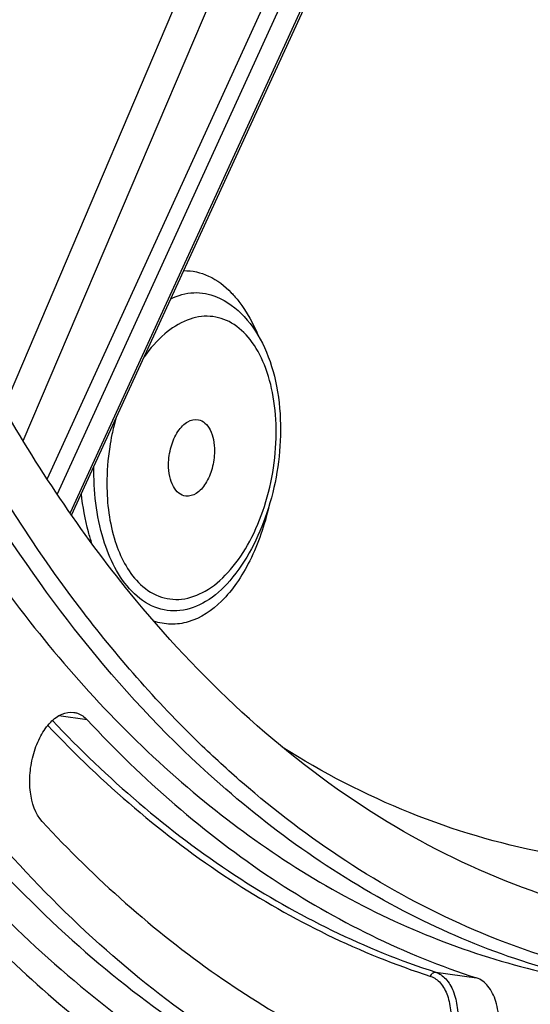
# Model space of a CAD drawing. Units: millimetres. Extents: x 0 to 594, y 0 to 420.
# Drawn here: x 299 to 304, y 40 to 49 of the extents above; entities that cross this region are included whole.
import ezdxf

# ---------------------------------------------------------------- set-up
doc = ezdxf.new("R2010")
doc.units = ezdxf.units.MM
doc.header["$LTSCALE"] = 32.67
doc.layers.get('0').update_dxf_attribs({"linetype": 'CONTINUOUS'})
doc.layers.add('SOLIDES', color=7, linetype='CONTINUOUS')

msp = doc.modelspace()

# ---------------------------------------------------------------- linework, layer by layer
at = {"color": 9, "linetype": 'CONTINUOUS'}
for p, q in [((299.665761, 42.853011), (299.410113, 42.88986)), ((302.812331, 40.571499), (303.181357, 40.51901))]:
    msp.add_line(p, q, dxfattribs=at)
at = {"color": 7, "linetype": 'CONTINUOUS'}
for points, knots in [([(304.100736, 38.719507), (303.718645, 38.773812), (302.956452, 38.943991), (301.854822, 39.377772), (300.801369, 39.986169), (299.441619, 41.046433), (297.910853, 42.811898), (296.445548, 45.439042), (295.339459, 48.542867), (294.623663, 52.027333), (294.3183, 55.784869), (294.432674, 59.697533), (294.963039, 63.641675), (295.892591, 67.492218), (297.191874, 71.12716), (298.820193, 74.431875), (300.727176, 77.302964), (302.857442, 79.651424), (305.149059, 81.402517), (306.820449, 82.16132), (307.646506, 82.401838)], [0, 0, 0, 0, 0.02198444, 0.04427344, 0.06719671, 0.09103818, 0.14222703, 0.19899614, 0.26149685, 0.32919612, 0.40107252, 0.4757748, 0.55175207, 0.62736854, 0.70101217, 0.77120489, 0.83672288, 0.89673747, 0.95098981, 1, 1, 1, 1]), ([(300.05352, 43.998007), (299.604689, 44.549796), (298.776522, 45.79278), (297.797429, 47.903777), (297.047356, 50.293473), (296.542111, 52.909283), (296.291907, 55.694876), (296.306114, 59.578751), (296.840272, 63.493256), (297.865037, 67.277268), (298.858298, 69.963022), (300.055301, 72.441884), (301.430314, 74.659919), (302.953934, 76.568649), (304.595301, 78.126477), (306.32058, 79.297886), (307.550279, 79.819714), (308.159409, 79.997071)], [0, 0, 0, 0, 0.05188647, 0.1083398, 0.16924079, 0.23413653, 0.3023251, 0.3729259, 0.51716418, 0.58879113, 0.65863668, 0.72573755, 0.78926987, 0.84861229, 0.90342101, 0.95372003, 1, 1, 1, 1]), ([(299.594785, 43.871289), (298.781461, 44.943756), (297.790231, 46.825827), (296.885136, 49.568403), (296.189304, 52.730411), (295.859792, 56.998558), (296.137395, 60.469391), (296.410409, 62.224013)], [0, 0, 0, 0, 0.21185, 0.32959335, 0.45435751, 0.72051022, 1, 1, 1, 1]), ([(295.421422, 57.161955), (295.416381, 56.096991), (295.506849, 54.013404), (295.95762, 51.005933), (296.709943, 48.247664), (297.746237, 45.808776), (299.043741, 43.750779), (300.577271, 42.127909), (302.314504, 40.991542), (303.593553, 40.586785), (304.229467, 40.482495)], [0, 0, 0, 0, 0.15715581, 0.30714213, 0.44788227, 0.57794291, 0.69678492, 0.80506164, 0.90490611, 1, 1, 1, 1]), ([(300.916132, 42.226023), (300.074325, 42.95692), (298.967067, 44.334343), (297.838279, 46.44749), (297.105434, 48.290749), (296.528509, 50.307812), (295.966237, 53.245902), (295.817052, 55.542032), (295.824407, 57.095866)], [0, 0, 0, 0, 0.20711213, 0.32212644, 0.44480196, 0.5747681, 0.71132753, 1, 1, 1, 1]), ([(304.713377, 41.026148), (304.278999, 41.106952), (303.412056, 41.360918), (301.739823, 42.230901), (300.671813, 43.237883), (300.05352, 43.998007)], [0, 0, 0, 0, 0.23551509, 0.47770472, 1, 1, 1, 1]), ([(301.066759, 42.284004), (300.934789, 42.398587), (300.402877, 42.887641), (299.92565, 43.435004), (299.594785, 43.871289)], [0, 0, 0, 0, 0.24195664, 1, 1, 1, 1]), ([(299.259339, 41.932728), (299.194618, 42.002572), (299.146132, 42.161749), (299.144375, 42.373872), (299.176293, 42.547782), (299.2384, 42.70482), (299.324708, 42.829621), (299.428512, 42.910638), (299.509841, 42.925157), (299.545175, 42.920135)], [0, 0, 0, 0, 0.23860737, 0.38424349, 0.53434275, 0.6776669, 0.80464188, 0.9105701, 1, 1, 1, 1]), ([(299.545175, 42.920135), (299.556218, 42.918566), (299.601736, 42.90772), (299.641707, 42.878969), (299.665761, 42.853011)], [0, 0, 0, 0, 0.2396437, 1, 1, 1, 1]), ([(299.665761, 42.853011), (300.164965, 42.31429), (301.241416, 41.368607), (302.530769, 40.729551), (303.181357, 40.51901)], [0, 0, 0, 0, 0.5178558, 1, 1, 1, 1]), ([(309.67651, 41.394558), (308.963926, 41.020122), (307.839075, 40.588917), (306.292777, 40.374662), (305.168222, 40.39787), (304.069251, 40.60326), (302.63361, 41.122668), (301.655533, 41.772802), (301.066759, 42.284004)], [0, 0, 0, 0, 0.26157953, 0.38500272, 0.50561324, 0.625451, 0.74662197, 1, 1, 1, 1]), ([(304.63246, 40.416404), (304.299862, 40.470951), (303.636944, 40.631163), (302.341648, 41.153831), (301.455432, 41.757777), (300.916132, 42.226023)], [0, 0, 0, 0, 0.24192903, 0.48733695, 1, 1, 1, 1]), ([(299.259339, 41.932728), (299.735924, 41.418417), (300.755034, 40.506194), (301.960218, 39.849943), (302.57186, 39.614456)], [0, 0, 0, 0, 0.51686932, 1, 1, 1, 1]), ([(302.978747, 39.472621), (303.018407, 39.46525), (303.112942, 39.482606), (303.227782, 39.583716), (303.318281, 39.735716), (303.375229, 39.922217), (303.391922, 40.118684), (303.365468, 40.299607), (303.299554, 40.443956), (303.221292, 40.506086), (303.181357, 40.51901)], [0, 0, 0, 0, 0.09202524, 0.2038282, 0.33967069, 0.49131864, 0.64490672, 0.78596853, 0.90424608, 1, 1, 1, 1])]:
    msp.add_open_spline(points, degree=3, knots=knots, dxfattribs=at)
at = {"color": 9, "linetype": 'CONTINUOUS'}
msp.add_open_spline([(296.936637, 72.078075), (296.081412, 70.177412), (294.70854, 66.151845), (293.66039, 59.898068), (293.638831, 54.644501), (294.17767, 50.653461), (294.833244, 47.910802), (295.734457, 45.421579), (296.865339, 43.233974), (298.206755, 41.390937), (299.737194, 39.930767), (301.431079, 38.888904), (303.254368, 38.297283), (305.159473, 38.175917), (306.417816, 38.402715), (307.035779, 38.582643)], degree=3, knots=[0, 0, 0, 0, 0.14949208, 0.3032453, 0.45309712, 0.52423131, 0.5917177, 0.65497138, 0.71365925, 0.76777713, 0.81773486, 0.86442594, 0.90922425, 0.95383533, 1, 1, 1, 1], dxfattribs=at)
at = {"layer": 'SOLIDES', "color": 9, "linetype": 'CONTINUOUS'}
for p, q in [((298.911969, 45.670912), (302.312972, 53.66692)), ((299.087516, 45.374166), (302.561497, 53.541027)), ((303.107288, 53.364909), (299.303511, 45.030737)), ((303.230357, 53.299782), (299.393667, 44.893576)), ((303.347524, 53.099704), (299.510254, 44.722828))]:
    msp.add_line(p, q, dxfattribs=at)
at = {"layer": 'SOLIDES', "color": 7, "linetype": 'CONTINUOUS'}
for p, q in [((299.524178, 44.702519), (303.366753, 53.090897)), ((300.831766, 46.677257), (300.831858, 46.677218))]:
    msp.add_line(p, q, dxfattribs=at)
at = {"layer": 'SOLIDES', "color": 9, "linetype": 'CONTINUOUS'}
msp.add_arc((302.043029, 44.987232), 2.19952, 164.5364264, 168.3459666, dxfattribs=at)
for points, knots in [([(307.401926, 82.447123), (306.575673, 82.206549), (304.903886, 81.447565), (302.611724, 79.696056), (300.480951, 77.347038), (298.573514, 74.475268), (296.944807, 71.169767), (295.645214, 67.533962), (294.71544, 63.682503), (294.184948, 59.737424), (294.070545, 55.823829), (294.375979, 52.065399), (295.091944, 48.580103), (296.198294, 45.475538), (297.663946, 42.847767), (299.195075, 41.081879), (300.555147, 40.02136), (301.608849, 39.412816), (302.710741, 38.97893), (303.473115, 38.808709), (303.855296, 38.75439)], [0, 0, 0, 0, 0.04901018, 0.10326251, 0.16327709, 0.22879506, 0.29898777, 0.37263138, 0.44824784, 0.5242251, 0.59892738, 0.67080379, 0.73850306, 0.8010038, 0.85777293, 0.9089618, 0.93280328, 0.95572656, 0.97801557, 1, 1, 1, 1]), ([(294.073289, 52.820592), (294.207708, 51.660025), (294.591514, 49.430321), (295.551839, 46.312322), (296.854906, 43.608841), (298.470675, 41.39729), (300.365253, 39.746662), (302.494678, 38.725812), (304.781337, 38.393201), (306.299184, 38.632109), (307.03703, 38.846943)], [0, 0, 0, 0, 0.16107949, 0.31105779, 0.44843745, 0.57298773, 0.68616363, 0.79142626, 0.89404709, 1, 1, 1, 1]), ([(300.536812, 46.913205), (300.613209, 46.914716), (300.777211, 46.877004), (300.90767, 46.774755), (300.966765, 46.71345)], [0, 0, 0, 0, 0.47295908, 1, 1, 1, 1]), ([(300.419863, 46.657994), (300.484445, 46.689796), (300.624237, 46.730793), (300.768286, 46.70397), (300.831766, 46.677257)], [0, 0, 0, 0, 0.51105773, 1, 1, 1, 1]), ([(300.966765, 46.71345), (300.991172, 46.688131), (301.091025, 46.571287), (301.165041, 46.434032), (301.210571, 46.324899)], [0, 0, 0, 0, 0.22922898, 1, 1, 1, 1]), ([(301.371754, 45.44344), (301.372276, 45.553746), (301.35674, 45.76481), (301.28004, 46.054481), (301.154663, 46.288135), (300.983826, 46.44994), (300.774011, 46.517426), (300.553435, 46.476253), (300.347396, 46.341678), (300.233467, 46.210061), (300.179982, 46.134392)], [0, 0, 0, 0, 0.16177517, 0.30861614, 0.43647309, 0.54614001, 0.64535434, 0.74745953, 0.86410161, 1, 1, 1, 1]), ([(299.888851, 45.431539), (299.88117, 45.394329), (299.854463, 45.245832), (299.8427, 45.094591), (299.84307, 44.981724)], [0, 0, 0, 0, 0.25185179, 1, 1, 1, 1]), ([(300.128099, 44.094753), (300.179731, 44.042006), (300.300364, 43.955051), (300.525982, 43.926516), (300.750038, 44.010614), (300.953234, 44.185556), (301.127828, 44.435466), (301.310795, 44.851249), (301.370628, 45.205474), (301.371754, 45.44344)], [0, 0, 0, 0, 0.09729807, 0.18873112, 0.28777373, 0.40341174, 0.53742295, 0.68631151, 1, 1, 1, 1]), ([(300.070918, 44.01255), (299.94546, 44.14052), (299.764033, 44.51857), (299.721955, 44.92194), (299.726301, 45.143923)], [0, 0, 0, 0, 0.44664432, 1, 1, 1, 1]), ([(299.84307, 44.981724), (299.84364, 44.807645), (299.881952, 44.490645), (300.028936, 44.196058), (300.128099, 44.094753)], [0, 0, 0, 0, 0.55116457, 1, 1, 1, 1]), ([(299.708168, 44.445002), (299.696752, 44.480121), (299.653347, 44.627904), (299.625997, 44.780234), (299.613038, 44.896561)], [0, 0, 0, 0, 0.23982731, 1, 1, 1, 1]), ([(301.306463, 44.783398), (301.267333, 44.613696), (301.186418, 44.371655), (301.023431, 44.091605), (300.85451, 43.884452), (300.645373, 43.740019), (300.420326, 43.708328), (300.315229, 43.727982), (300.265915, 43.744994)], [0, 0, 0, 0, 0.31879514, 0.46159046, 0.59065635, 0.80800067, 0.90450959, 1, 1, 1, 1]), ([(300.952964, 44.110309), (300.890374, 44.037256), (300.756943, 43.914441), (300.511207, 43.819945), (300.261934, 43.85548), (300.128951, 43.953357), (300.070918, 44.01255)], [0, 0, 0, 0, 0.28503875, 0.52775961, 0.7543789, 1, 1, 1, 1]), ([(299.351775, 42.846014), (299.845221, 42.321777), (300.907353, 41.401439), (302.173435, 40.778255), (302.812331, 40.571499)], [0, 0, 0, 0, 0.51739994, 1, 1, 1, 1]), ([(299.30987, 42.801546), (299.803245, 42.27894), (300.864866, 41.361451), (302.129191, 40.73995), (302.767209, 40.533478)], [0, 0, 0, 0, 0.51731388, 1, 1, 1, 1]), ([(303.794516, 41.652635), (303.380439, 41.732382), (302.554835, 41.977602), (301.791406, 42.374547), (301.425368, 42.606704)], [0, 0, 0, 0, 0.49312047, 1, 1, 1, 1]), ([(302.767209, 40.533478), (302.800778, 40.522614), (302.866865, 40.472686), (302.92635, 40.355049), (302.954496, 40.205766), (302.94861, 40.040476), (302.908618, 39.877161), (302.828436, 39.707375), (302.717672, 39.601267), (302.638096, 39.589909)], [0, 0, 0, 0, 0.09387783, 0.20815607, 0.34418969, 0.49404216, 0.64555655, 0.7861264, 1, 1, 1, 1]), ([(302.812331, 40.571499), (302.846537, 40.560429), (302.914108, 40.511788), (302.978627, 40.395887), (303.013239, 40.247226), (303.015129, 40.079573), (302.984059, 39.909134), (302.910297, 39.719193), (302.810875, 39.593384), (302.728407, 39.556519)], [0, 0, 0, 0, 0.09167039, 0.20165091, 0.33209682, 0.47708228, 0.62663107, 0.76967851, 1, 1, 1, 1]), ([(302.767209, 40.533478), (302.769582, 40.54445), (302.780199, 40.56451), (302.802605, 40.572882), (302.812331, 40.571499)], [0, 0, 0, 0, 0.53330928, 1, 1, 1, 1])]:
    msp.add_open_spline(points, degree=3, knots=knots, dxfattribs=at)
at = {"layer": 'SOLIDES', "color": 7, "linetype": 'CONTINUOUS'}
for points, knots in [([(300.831766, 46.677257), (300.92657, 46.637358), (301.104448, 46.505224), (301.284604, 46.214846), (301.390198, 45.859727), (301.41119, 45.602489), (301.410558, 45.468929)], [0, 0, 0, 0, 0.2187867, 0.45483525, 0.71590347, 1, 1, 1, 1]), ([(300.400239, 45.16057), (300.400494, 45.214438), (300.415638, 45.319182), (300.465822, 45.437821), (300.523804, 45.510744), (300.581144, 45.558031), (300.637234, 45.571973), (300.668956, 45.565369)], [0, 0, 0, 0, 0.30141976, 0.58494529, 0.70922802, 0.81869311, 1, 1, 1, 1]), ([(300.668956, 45.565369), (300.6906, 45.560862), (300.734914, 45.53648), (300.780859, 45.470265), (300.809091, 45.382123), (300.814762, 45.316101), (300.814597, 45.281216)], [0, 0, 0, 0, 0.19436382, 0.42219707, 0.69331478, 1, 1, 1, 1]), ([(301.410558, 45.468929), (301.409366, 45.217081), (301.329835, 44.731409), (301.104437, 44.287101), (300.952965, 44.11031)], [0, 0, 0, 0, 0.51964746, 1, 1, 1, 1]), ([(300.814597, 45.281216), (300.814348, 45.228755), (300.800052, 45.126247), (300.744227, 44.9928), (300.66361, 44.89606), (300.587584, 44.870967), (300.555701, 44.874807)], [0, 0, 0, 0, 0.29927538, 0.58228933, 0.81680289, 1, 1, 1, 1]), ([(300.555701, 44.874807), (300.533208, 44.877516), (300.485884, 44.899199), (300.436413, 44.965785), (300.406148, 45.056187), (300.400068, 45.124415), (300.400239, 45.16057)], [0, 0, 0, 0, 0.19367302, 0.41964805, 0.69091991, 1, 1, 1, 1])]:
    msp.add_open_spline(points, degree=3, knots=knots, dxfattribs=at)

doc.saveas('drawing.dxf')
